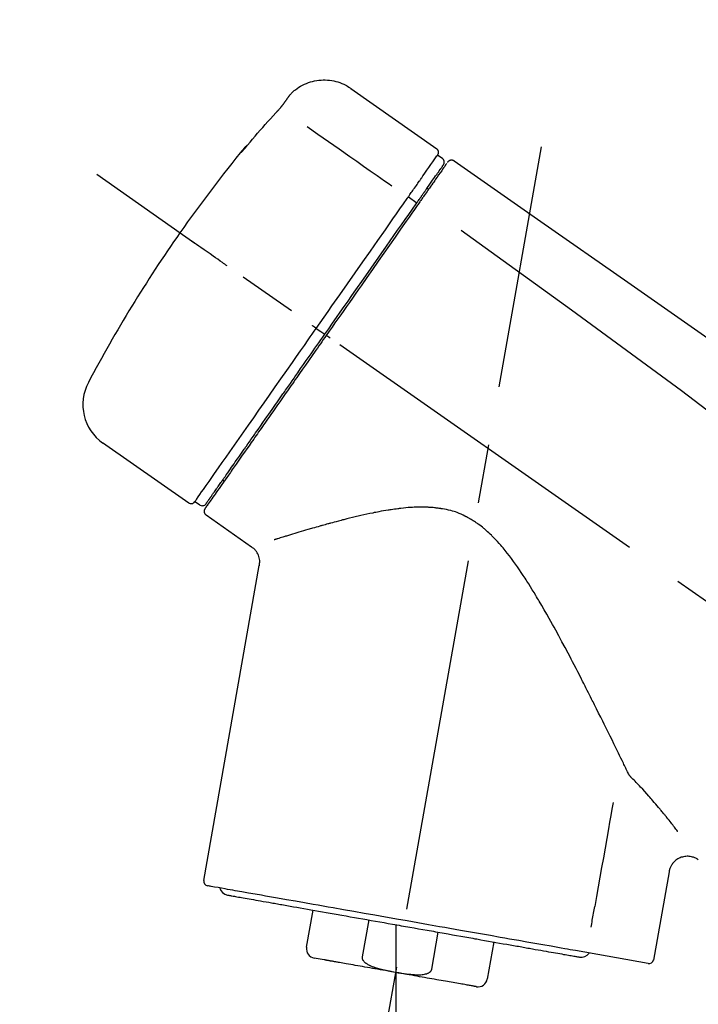
# Model space of a CAD drawing. Extents: x 55896 to 82369, y -33085 to -24215.
# Drawn here: x 63811 to 63883, y -30013 to -29909 of the extents above; entities that cross this region are included whole.
import ezdxf

# ---------------------------------------------------------------- set-up
doc = ezdxf.new("R2010")
doc.units = 0
doc.header["$LTSCALE"] = 50
doc.header["$MEASUREMENT"] = 0
doc.linetypes.add('CENTER2', pattern=[1.125, 0.75, -0.125, 0.125, -0.125])
doc.layers.get('0').update_dxf_attribs({"linetype": 'CONTINUOUS'})
doc.layers.get('DEFPOINTS').update_dxf_attribs({"color": 146, "linetype": 'CONTINUOUS'})
doc.layers.add('150-機器', color=8, linetype='CONTINUOUS')
doc.layers.add('166-寸法B', color=11, linetype='CONTINUOUS')
doc.styles.add('KH001', font='txt')
doc.dimstyles.new('KH1xx030', dxfattribs={"dimscale": 30, "dimtxt": 2, "dimasz": 0.6, "dimexe": 0.3, "dimexo": 1.2, "dimgap": 0.5, "dimtad": 3, "dimdec": 1, "dimdsep": 46, "dimlunit": 6, "dimtxsty": 'KH001', "dimblk": 'DOT', "dimcen": 1, "dimdle": 1, "dimclrd": 256, "dimclre": 256, "dimclrt": 256, "dimadec": 0, "dimazin": 0, "dimtfac": 1, "dimtdec": 1, "dimtix": 1, "dimtmove": 2, "dimatfit": 3, "dimldrblk": 'CLOSEDBLANK', "dimfxl": 1, "dimtolj": 1, "dimtzin": 0, "dimlwd": -1, "dimlwe": -1, "dimarcsym": 0})

# ---------------------------------------------------------------- blocks, each defined once
blk = doc.blocks.new('F402_D')
at = {"layer": '150-機器', "color": 13, "linetype": 'Continuous'}
for p, q in [((-259.61, 246.19), (-250.47, 239.79)), ((-250.39, 239.12), (-249.9, 238.78)), ((-251.52, 235.6), (-251.36, 235.48)), ((-253.49, 234.7), (-252.6, 234.06)), ((-263.26, 220.74), (-262.77, 220.4)), ((-262.77, 220.4), (-262.37, 220.11)), ((-276.79, 202.21), (-285.92, 208.6)), ((-273.04, 204.52), (-273.21, 204.63)), ((-275.65, 202.02), (-276.14, 202.36)), ((-270.13, 197.55), (-274.95, 200.92)), ((-275.19, 162.2), (-269.31, 195.58)), ((-225.86, 163.11), (-227.51, 153.75)), ((-264.29, 155.12), (-263.59, 159.05)), ((-257.7, 158.01), (-258.39, 154.08)), ((-254.83, 157.5), (-254.83, 152.47)), ((-251.03, 152.78), (-250.34, 156.71)), ((-244.44, 155.67), (-245.14, 151.74)), ((-228.08, 153.39), (-235.79, 154.75)), ((-262.43, 153.78), (-263.48, 153.96))]:
    blk.add_line(p, q, dxfattribs=at)
at = {"layer": '150-機器', "color": 13, "linetype": 'CENTER2'}
for p, q in [((-263.42, 103.75), (-239.4, 239.98)), ((0.34, 36.17), (-286.53, 237.04)), ((-254.83, 152.47), (-254.83, 92.26))]:
    blk.add_line(p, q, dxfattribs=at)
at = {"layer": '150-機器', "color": 13, "linetype": 'Continuous'}
for points in [[(-266.12, 245.42), (-266.07, 245.47), (-266.02, 245.53), (-265.97, 245.59), (-265.92, 245.64), (-265.82, 245.75), (-265.71, 245.85), (-265.6, 245.95), (-265.48, 246.05), (-265.3, 246.18), (-265.11, 246.31), (-264.92, 246.43), (-264.71, 246.53), (-264.51, 246.63), (-264.3, 246.72), (-264.09, 246.8), (-263.87, 246.87), (-263.66, 246.93), (-263.44, 246.98), (-263.21, 247.02), (-262.99, 247.05), (-262.76, 247.07), (-262.54, 247.08), (-262.31, 247.08), (-262.08, 247.07), (-261.86, 247.05), (-261.63, 247.02), (-261.41, 246.98), (-261.19, 246.93), (-260.97, 246.87), (-260.75, 246.8), (-260.54, 246.72), (-260.33, 246.63), (-260.2, 246.56), (-260.07, 246.49), (-259.94, 246.41), (-259.81, 246.33), (-259.75, 246.29), (-259.69, 246.24), (-259.63, 246.2), (-259.57, 246.16)], [(-266.69, 244.6), (-266.69, 244.6), (-266.69, 244.6), (-266.68, 244.61), (-266.68, 244.61), (-266.67, 244.62), (-266.67, 244.63), (-266.66, 244.64), (-266.65, 244.65), (-266.64, 244.67), (-266.63, 244.68), (-266.62, 244.7), (-266.61, 244.72), (-266.6, 244.74), (-266.58, 244.76), (-266.57, 244.78), (-266.55, 244.8), (-266.53, 244.82), (-266.52, 244.85), (-266.5, 244.87), (-266.48, 244.9), (-266.46, 244.93), (-266.44, 244.95), (-266.42, 244.98), (-266.4, 245.01), (-266.39, 245.03), (-266.37, 245.06), (-266.36, 245.08), (-266.34, 245.1), (-266.33, 245.12), (-266.31, 245.14), (-266.3, 245.16), (-266.29, 245.17), (-266.28, 245.19), (-266.27, 245.2), (-266.26, 245.22), (-266.25, 245.23), (-266.24, 245.24), (-266.23, 245.26), (-266.22, 245.27), (-266.21, 245.28), (-266.21, 245.29), (-266.2, 245.3), (-266.19, 245.31), (-266.18, 245.32), (-266.18, 245.33), (-266.17, 245.34), (-266.16, 245.35), (-266.16, 245.36), (-266.15, 245.37), (-266.15, 245.37), (-266.15, 245.38), (-266.14, 245.38), (-266.14, 245.38), (-266.14, 245.39), (-266.14, 245.39), (-266.14, 245.39)], [(-266.14, 245.39), (-266.14, 245.39), (-266.13, 245.39), (-266.13, 245.4), (-266.13, 245.4), (-266.13, 245.4), (-266.13, 245.4), (-266.13, 245.4), (-266.13, 245.41), (-266.12, 245.41), (-266.12, 245.41), (-266.12, 245.42), (-266.12, 245.42), (-266.12, 245.42), (-266.11, 245.42), (-266.11, 245.43), (-266.11, 245.43), (-266.11, 245.43), (-266.11, 245.43), (-266.11, 245.43), (-266.1, 245.44), (-266.1, 245.44), (-266.1, 245.44), (-266.1, 245.44), (-266.1, 245.44), (-266.1, 245.44), (-266.1, 245.45), (-266.1, 245.45), (-266.1, 245.45), (-266.1, 245.45), (-266.09, 245.45), (-266.09, 245.45), (-266.09, 245.45)], [(-267.56, 243.58), (-267.55, 243.59), (-267.55, 243.59), (-267.54, 243.6), (-267.54, 243.6), (-267.53, 243.62), (-267.52, 243.63), (-267.5, 243.64), (-267.49, 243.65), (-267.48, 243.67), (-267.46, 243.69), (-267.44, 243.7), (-267.43, 243.72), (-267.41, 243.74), (-267.39, 243.76), (-267.38, 243.78), (-267.36, 243.8), (-267.34, 243.82), (-267.32, 243.85), (-267.29, 243.88), (-267.27, 243.9), (-267.24, 243.93), (-267.21, 243.97), (-267.19, 244), (-267.16, 244.03), (-267.13, 244.07), (-267.09, 244.1), (-267.06, 244.14), (-267.03, 244.18), (-267, 244.21), (-266.97, 244.25), (-266.94, 244.28), (-266.91, 244.32), (-266.89, 244.34), (-266.87, 244.37), (-266.85, 244.39), (-266.83, 244.42), (-266.82, 244.43), (-266.81, 244.45), (-266.79, 244.47), (-266.78, 244.48), (-266.77, 244.49), (-266.76, 244.51), (-266.75, 244.52), (-266.74, 244.53), (-266.74, 244.54), (-266.73, 244.55), (-266.72, 244.56), (-266.71, 244.57), (-266.71, 244.57), (-266.71, 244.58), (-266.7, 244.58), (-266.7, 244.59), (-266.7, 244.59), (-266.7, 244.59), (-266.69, 244.59), (-266.69, 244.6)], [(-270.81, 239.86), (-270.55, 240.18), (-270.28, 240.49), (-270.02, 240.81), (-269.75, 241.12), (-269.48, 241.43), (-269.21, 241.75), (-268.94, 242.05), (-268.67, 242.36), (-268.39, 242.67), (-268.11, 242.97), (-267.84, 243.28), (-267.56, 243.58)], [(-264.23, 242.14), (-263.1, 241.34), (-261.97, 240.55), (-260.83, 239.76), (-259.7, 238.96), (-258.98, 238.46), (-258.26, 237.95), (-257.54, 237.45), (-256.82, 236.95), (-256.43, 236.67), (-256.03, 236.4), (-255.64, 236.12), (-255.25, 235.85)], [(-271.2, 239.44), (-271.2, 239.44), (-271.2, 239.44), (-271.2, 239.43), (-271.2, 239.43), (-271.21, 239.43), (-271.21, 239.43), (-271.21, 239.42), (-271.21, 239.42), (-271.22, 239.42), (-271.22, 239.41), (-271.22, 239.41), (-271.22, 239.4), (-271.22, 239.4), (-271.22, 239.4), (-271.22, 239.4), (-271.22, 239.4), (-271.22, 239.39), (-271.22, 239.4), (-271.21, 239.41), (-271.2, 239.41), (-271.19, 239.43), (-271.18, 239.44), (-271.17, 239.45), (-271.16, 239.46), (-271.14, 239.48), (-271.13, 239.5), (-271.11, 239.51), (-271.1, 239.53), (-271.07, 239.56), (-271.05, 239.58), (-271.03, 239.6), (-271.01, 239.63), (-270.99, 239.65), (-270.97, 239.67), (-270.95, 239.69), (-270.93, 239.72), (-270.92, 239.74), (-270.9, 239.76), (-270.88, 239.78), (-270.87, 239.8), (-270.86, 239.81), (-270.85, 239.82), (-270.84, 239.83), (-270.83, 239.84), (-270.82, 239.85), (-270.82, 239.85), (-270.82, 239.86), (-270.81, 239.86)], [(-270.89, 239.89), (-270.89, 239.89), (-270.89, 239.89), (-270.89, 239.88), (-270.89, 239.88), (-270.89, 239.88), (-270.89, 239.88), (-270.9, 239.87), (-270.9, 239.87), (-270.91, 239.85), (-270.92, 239.83), (-270.94, 239.82), (-270.95, 239.8), (-270.96, 239.78), (-270.98, 239.76), (-270.99, 239.74), (-271, 239.72), (-271.02, 239.7), (-271.03, 239.68), (-271.04, 239.67), (-271.05, 239.65), (-271.07, 239.63), (-271.09, 239.6), (-271.1, 239.58), (-271.12, 239.56), (-271.13, 239.54), (-271.14, 239.53), (-271.15, 239.51), (-271.16, 239.49), (-271.17, 239.48), (-271.18, 239.47), (-271.18, 239.46), (-271.19, 239.46), (-271.19, 239.45), (-271.19, 239.45), (-271.2, 239.44), (-271.2, 239.44)], [(-271.12, 239.52), (-271.13, 239.51), (-271.13, 239.51), (-271.14, 239.5), (-271.15, 239.49), (-271.16, 239.49), (-271.16, 239.48), (-271.17, 239.48), (-271.18, 239.47), (-271.18, 239.46), (-271.19, 239.45), (-271.19, 239.45), (-271.2, 239.44)], [(-271.12, 239.5), (-271.12, 239.51), (-271.12, 239.51), (-271.12, 239.51), (-271.11, 239.51), (-271.11, 239.52), (-271.1, 239.53), (-271.09, 239.54), (-271.09, 239.54), (-271.07, 239.56), (-271.06, 239.57), (-271.05, 239.59), (-271.04, 239.6), (-271.03, 239.61), (-271.02, 239.62), (-271.01, 239.63), (-271, 239.65), (-270.99, 239.65), (-270.99, 239.66), (-270.98, 239.66), (-270.97, 239.67)], [(-252.08, 236.71), (-251.95, 236.91), (-251.81, 237.1), (-251.67, 237.3), (-251.53, 237.5), (-251.32, 237.8), (-251.11, 238.1), (-250.9, 238.41), (-250.68, 238.71), (-250.61, 238.81), (-250.54, 238.92), (-250.47, 239.02), (-250.39, 239.12), (-250.39, 239.12), (-250.39, 239.12), (-250.39, 239.13), (-250.39, 239.13)], [(-251.5, 235.63), (-251.36, 235.83), (-251.22, 236.04), (-251.07, 236.24), (-250.93, 236.44), (-250.82, 236.6), (-250.72, 236.75), (-250.61, 236.9), (-250.5, 237.06), (-250.41, 237.19), (-250.32, 237.32), (-250.23, 237.45), (-250.14, 237.57), (-250.12, 237.6), (-250.11, 237.62), (-250.09, 237.64), (-250.08, 237.66), (-250.05, 237.7), (-250.02, 237.74), (-249.99, 237.78), (-249.97, 237.82), (-249.96, 237.83), (-249.95, 237.85), (-249.93, 237.87), (-249.92, 237.88), (-249.9, 237.92), (-249.87, 237.96), (-249.84, 238), (-249.82, 238.04), (-249.81, 238.05), (-249.8, 238.06), (-249.79, 238.07), (-249.78, 238.09), (-249.78, 238.09), (-249.78, 238.09), (-249.78, 238.09), (-249.78, 238.09)], [(-249.43, 238.24), (-249.43, 238.24), (-249.43, 238.24), (-249.43, 238.24), (-249.43, 238.24), (-249.46, 238.19), (-249.49, 238.15), (-249.52, 238.11), (-249.55, 238.07), (-249.65, 237.92), (-249.76, 237.77), (-249.87, 237.62), (-249.97, 237.46), (-250.13, 237.24), (-250.29, 237.01), (-250.45, 236.79), (-250.61, 236.56), (-250.71, 236.41), (-250.81, 236.26), (-250.92, 236.12), (-251.02, 235.97)], [(-249.33, 238.34), (-249.31, 238.39), (-249.28, 238.44), (-249.25, 238.48), (-249.21, 238.51), (-249.2, 238.51), (-249.2, 238.51), (-249.2, 238.51), (-249.19, 238.51)], [(-249.19, 238.51), (-249.18, 238.52), (-249.17, 238.53), (-249.16, 238.54), (-249.15, 238.54), (-249.13, 238.55), (-249.1, 238.56), (-249.08, 238.57), (-249.06, 238.58), (-249.02, 238.59), (-248.99, 238.6), (-248.95, 238.6), (-248.91, 238.6), (-248.87, 238.6), (-248.84, 238.59), (-248.8, 238.59), (-248.76, 238.57), (-248.74, 238.57), (-248.72, 238.56), (-248.7, 238.54), (-248.68, 238.53), (-248.67, 238.52), (-248.66, 238.52), (-248.65, 238.51), (-248.64, 238.5)], [(-248.64, 238.5), (-239.45, 232.07), (-230.25, 225.63), (-221.06, 219.2), (-211.87, 212.76), (-202.68, 206.32), (-193.49, 199.89), (-184.3, 193.45), (-175.11, 187.02)], [(-253.49, 234.7), (-253.45, 234.76), (-253.41, 234.81), (-253.37, 234.87), (-253.34, 234.92), (-253.26, 235.03), (-253.19, 235.13), (-253.11, 235.24), (-253.04, 235.35), (-252.94, 235.49), (-252.84, 235.62), (-252.75, 235.76), (-252.65, 235.9), (-252.57, 236.01), (-252.49, 236.12), (-252.42, 236.24), (-252.34, 236.35), (-252.3, 236.4), (-252.26, 236.45), (-252.23, 236.51), (-252.19, 236.56), (-252.18, 236.58), (-252.16, 236.6), (-252.15, 236.62), (-252.13, 236.64)], [(-252.13, 236.64), (-252.13, 236.65), (-252.12, 236.65), (-252.12, 236.66), (-252.12, 236.66), (-252.11, 236.67), (-252.11, 236.68), (-252.1, 236.68), (-252.1, 236.69), (-252.1, 236.69), (-252.09, 236.7), (-252.09, 236.71), (-252.08, 236.71)], [(-252.69, 233.93), (-252.66, 233.98), (-252.62, 234.03), (-252.59, 234.08), (-252.55, 234.13), (-252.52, 234.17), (-252.49, 234.22), (-252.46, 234.26), (-252.42, 234.31), (-252.36, 234.4), (-252.3, 234.48), (-252.24, 234.57), (-252.18, 234.66), (-252.15, 234.7), (-252.12, 234.74), (-252.1, 234.78), (-252.07, 234.82), (-252.02, 234.89), (-251.97, 234.97), (-251.92, 235.04), (-251.86, 235.11), (-251.84, 235.14), (-251.82, 235.18), (-251.8, 235.21), (-251.77, 235.24), (-251.73, 235.3), (-251.7, 235.35), (-251.66, 235.41), (-251.62, 235.46), (-251.6, 235.49), (-251.59, 235.51), (-251.57, 235.53), (-251.55, 235.56), (-251.54, 235.57), (-251.53, 235.59), (-251.52, 235.61), (-251.5, 235.63)], [(-251.02, 235.97), (-251.05, 235.93), (-251.07, 235.9), (-251.09, 235.86), (-251.12, 235.83), (-251.19, 235.72), (-251.27, 235.61), (-251.35, 235.5), (-251.42, 235.39), (-251.52, 235.25), (-251.62, 235.11), (-251.72, 234.97), (-251.82, 234.82), (-251.88, 234.74), (-251.94, 234.65), (-252, 234.57), (-252.06, 234.48), (-252.12, 234.39), (-252.18, 234.31), (-252.24, 234.22), (-252.3, 234.14), (-252.37, 234.04), (-252.43, 233.95), (-252.5, 233.85), (-252.57, 233.76)], [(-263.26, 220.74), (-262.85, 221.34), (-262.43, 221.93), (-262.02, 222.52), (-261.6, 223.12), (-260.78, 224.29), (-259.96, 225.46), (-259.14, 226.63), (-258.32, 227.8), (-257.53, 228.93), (-256.73, 230.07), (-255.94, 231.2), (-255.15, 232.34), (-254.77, 232.88), (-254.39, 233.42), (-254.01, 233.96), (-253.63, 234.51)], [(-262.37, 220.11), (-261.95, 220.7), (-261.54, 221.29), (-261.13, 221.88), (-260.72, 222.47), (-260.31, 223.05), (-259.9, 223.64), (-259.49, 224.22), (-259.08, 224.81), (-258.27, 225.97), (-257.46, 227.12), (-256.64, 228.28), (-255.83, 229.44), (-255.43, 230.01), (-255.04, 230.58), (-254.64, 231.15), (-254.24, 231.72), (-253.85, 232.27), (-253.46, 232.83), (-253.08, 233.38), (-252.69, 233.93)], [(-253.63, 234.51), (-253.62, 234.52), (-253.6, 234.54), (-253.59, 234.55), (-253.58, 234.57), (-253.57, 234.59), (-253.56, 234.6), (-253.55, 234.62), (-253.54, 234.64), (-253.52, 234.65), (-253.51, 234.67), (-253.5, 234.68), (-253.49, 234.7)], [(-252.57, 233.76), (-252.86, 233.35), (-253.14, 232.94), (-253.43, 232.52), (-253.72, 232.11), (-254.32, 231.26), (-254.91, 230.41), (-255.5, 229.56), (-256.1, 228.71), (-256.7, 227.85), (-257.31, 226.99), (-257.92, 226.12), (-258.52, 225.26), (-258.83, 224.82), (-259.13, 224.38), (-259.44, 223.94), (-259.75, 223.5), (-260.05, 223.07), (-260.36, 222.63), (-260.67, 222.19), (-260.97, 221.75), (-261.28, 221.31), (-261.59, 220.88), (-261.89, 220.44), (-262.2, 220)], [(-247.92, 231.16), (-236.19, 222.7), (-224.54, 214.15), (-213.06, 205.38), (-201.83, 196.3), (-198.34, 193.33), (-194.86, 190.34), (-191.41, 187.33), (-187.96, 184.3)], [(-272.72, 227.37), (-272.85, 227.45), (-272.97, 227.54), (-273.09, 227.62), (-273.21, 227.71), (-273.46, 227.88), (-273.71, 228.06), (-273.95, 228.23), (-274.2, 228.4), (-274.52, 228.63), (-274.84, 228.85), (-275.16, 229.08), (-275.49, 229.3), (-275.72, 229.46), (-275.95, 229.63), (-276.18, 229.79), (-276.41, 229.95), (-276.49, 230), (-276.57, 230.06), (-276.64, 230.11), (-276.72, 230.16), (-276.73, 230.17), (-276.75, 230.18), (-276.76, 230.19), (-276.78, 230.2)], [(-276.14, 202.36), (-276.14, 202.36), (-276.14, 202.36), (-276.14, 202.36), (-276.13, 202.36), (-276.09, 202.42), (-276.05, 202.48), (-276.01, 202.54), (-275.97, 202.6), (-275.79, 202.86), (-275.6, 203.12), (-275.42, 203.39), (-275.23, 203.65), (-274.93, 204.08), (-274.63, 204.51), (-274.33, 204.93), (-274.04, 205.36), (-273.63, 205.94), (-273.23, 206.51), (-272.83, 207.09), (-272.42, 207.66), (-271.93, 208.36), (-271.44, 209.06), (-270.95, 209.76), (-270.46, 210.46), (-269.9, 211.26), (-269.34, 212.06), (-268.78, 212.86), (-268.22, 213.66), (-267.61, 214.53), (-267.01, 215.4), (-266.4, 216.27), (-265.79, 217.13), (-265.37, 217.74), (-264.95, 218.34), (-264.53, 218.94), (-264.11, 219.54), (-263.9, 219.84), (-263.69, 220.14), (-263.47, 220.44), (-263.26, 220.74)], [(-263.26, 220.74), (-263.27, 220.75), (-263.27, 220.75), (-263.28, 220.75), (-263.28, 220.75), (-263.29, 220.76), (-263.29, 220.76), (-263.3, 220.76), (-263.3, 220.77), (-263.31, 220.77), (-263.32, 220.78), (-263.33, 220.79), (-263.33, 220.79), (-263.35, 220.8), (-263.37, 220.81), (-263.38, 220.83), (-263.4, 220.84), (-263.43, 220.86), (-263.45, 220.88), (-263.48, 220.9), (-263.51, 220.91), (-263.54, 220.93), (-263.56, 220.95), (-263.59, 220.97), (-263.62, 220.99), (-263.63, 221), (-263.64, 221.01), (-263.66, 221.02), (-263.67, 221.03), (-263.67, 221.03), (-263.67, 221.03), (-263.67, 221.03), (-263.67, 221.03)], [(-262.2, 220), (-262.36, 219.77), (-262.52, 219.55), (-262.67, 219.32), (-262.83, 219.1), (-262.99, 218.87), (-263.15, 218.65), (-263.31, 218.42), (-263.46, 218.2), (-263.62, 217.97), (-263.78, 217.75), (-263.94, 217.52), (-264.09, 217.3), (-264.4, 216.85), (-264.72, 216.41), (-265.03, 215.96), (-265.34, 215.52), (-265.49, 215.3), (-265.64, 215.08), (-265.8, 214.87), (-265.95, 214.65), (-266.1, 214.43), (-266.25, 214.21), (-266.41, 213.99), (-266.56, 213.78), (-266.85, 213.36), (-267.14, 212.94), (-267.44, 212.52), (-267.73, 212.11), (-267.87, 211.9), (-268.01, 211.7), (-268.15, 211.5), (-268.29, 211.3), (-268.43, 211.1), (-268.57, 210.9), (-268.71, 210.7), (-268.85, 210.51), (-268.98, 210.32), (-269.11, 210.13), (-269.25, 209.94), (-269.38, 209.75), (-269.51, 209.56), (-269.64, 209.37), (-269.77, 209.19), (-269.9, 209), (-270.15, 208.65), (-270.39, 208.3), (-270.64, 207.95), (-270.88, 207.6), (-271.11, 207.28), (-271.33, 206.96), (-271.55, 206.65), (-271.77, 206.33), (-271.87, 206.19), (-271.97, 206.04), (-272.07, 205.9), (-272.17, 205.76), (-272.27, 205.61), (-272.37, 205.47), (-272.47, 205.33), (-272.57, 205.19), (-272.75, 204.94), (-272.92, 204.69), (-273.1, 204.44), (-273.27, 204.19), (-273.42, 203.98), (-273.57, 203.77), (-273.72, 203.55), (-273.86, 203.34), (-273.98, 203.17), (-274.1, 203), (-274.22, 202.83), (-274.35, 202.66), (-274.44, 202.53), (-274.53, 202.4), (-274.62, 202.27), (-274.71, 202.14), (-274.77, 202.05), (-274.83, 201.96), (-274.89, 201.88), (-274.95, 201.79), (-274.97, 201.77), (-274.98, 201.75), (-274.99, 201.73), (-275.01, 201.7), (-275.04, 201.67), (-275.06, 201.63), (-275.08, 201.61), (-275.08, 201.61), (-275.07, 201.61), (-275.07, 201.62), (-275.07, 201.62), (-275.07, 201.62)], [(-274.95, 202.14), (-274.95, 202.14), (-274.95, 202.14), (-274.95, 202.14), (-274.95, 202.14), (-274.95, 202.14), (-274.95, 202.14), (-274.95, 202.14), (-274.95, 202.14), (-274.95, 202.14), (-274.95, 202.14), (-274.95, 202.14), (-274.95, 202.15), (-274.93, 202.17), (-274.91, 202.2), (-274.89, 202.23), (-274.87, 202.25), (-274.82, 202.33), (-274.77, 202.4), (-274.72, 202.47), (-274.67, 202.54), (-274.66, 202.56), (-274.65, 202.58), (-274.63, 202.59), (-274.62, 202.61), (-274.6, 202.64), (-274.57, 202.68), (-274.55, 202.72), (-274.52, 202.75), (-274.51, 202.77), (-274.49, 202.79), (-274.48, 202.81), (-274.47, 202.83), (-274.42, 202.9), (-274.38, 202.96), (-274.33, 203.02), (-274.29, 203.09), (-274.25, 203.14), (-274.22, 203.19), (-274.18, 203.24), (-274.15, 203.29), (-274.07, 203.4), (-273.99, 203.51), (-273.91, 203.62), (-273.83, 203.73), (-273.79, 203.8), (-273.75, 203.86), (-273.7, 203.92), (-273.66, 203.98), (-273.59, 204.09), (-273.51, 204.19), (-273.44, 204.3), (-273.37, 204.4), (-273.34, 204.44), (-273.32, 204.47), (-273.29, 204.51), (-273.27, 204.55), (-273.21, 204.62), (-273.16, 204.7), (-273.11, 204.77), (-273.05, 204.85), (-273.02, 204.89), (-273, 204.93), (-272.97, 204.97), (-272.94, 205.01), (-272.8, 205.21), (-272.65, 205.42), (-272.51, 205.63), (-272.37, 205.83), (-272.24, 206.02), (-272.11, 206.2), (-271.98, 206.39), (-271.85, 206.57), (-271.63, 206.89), (-271.41, 207.2), (-271.19, 207.51), (-270.97, 207.82), (-270.9, 207.93), (-270.82, 208.04), (-270.75, 208.15), (-270.67, 208.25), (-270.51, 208.48), (-270.35, 208.71), (-270.19, 208.94), (-270.03, 209.17), (-269.94, 209.29), (-269.86, 209.41), (-269.78, 209.53), (-269.69, 209.65), (-269.44, 210.01), (-269.18, 210.38), (-268.93, 210.75), (-268.67, 211.11), (-268.49, 211.37), (-268.31, 211.63), (-268.13, 211.89), (-267.95, 212.14), (-267.66, 212.55), (-267.37, 212.96), (-267.09, 213.37), (-266.8, 213.78), (-266.7, 213.92), (-266.61, 214.06), (-266.51, 214.2), (-266.41, 214.34), (-266.21, 214.62), (-266.01, 214.9), (-265.82, 215.18), (-265.62, 215.47), (-265.52, 215.61), (-265.42, 215.75), (-265.32, 215.89), (-265.22, 216.04), (-264.92, 216.47), (-264.62, 216.9), (-264.32, 217.33), (-264.01, 217.76), (-263.81, 218.05), (-263.61, 218.34), (-263.4, 218.63), (-263.2, 218.93), (-262.99, 219.22), (-262.78, 219.52), (-262.57, 219.82), (-262.37, 220.11)], [(-261.79, 219.71), (-261.81, 219.72), (-261.82, 219.73), (-261.83, 219.74), (-261.85, 219.75), (-261.86, 219.76), (-261.87, 219.77), (-261.89, 219.78), (-261.9, 219.79), (-261.93, 219.81), (-261.95, 219.82), (-261.97, 219.84), (-262, 219.86), (-262.01, 219.87), (-262.02, 219.87), (-262.03, 219.88), (-262.04, 219.89), (-262.06, 219.9), (-262.08, 219.92), (-262.1, 219.93), (-262.12, 219.94), (-262.13, 219.95), (-262.14, 219.95), (-262.14, 219.96), (-262.15, 219.96), (-262.16, 219.97), (-262.17, 219.98), (-262.18, 219.98), (-262.19, 219.99), (-262.19, 219.99), (-262.2, 220), (-262.2, 220), (-262.2, 220)], [(-230.21, 173.59), (-230.27, 173.72), (-230.33, 173.85), (-230.4, 173.98), (-230.46, 174.11), (-230.52, 174.24), (-230.59, 174.37), (-230.65, 174.5), (-230.71, 174.63), (-230.85, 174.9), (-230.98, 175.17), (-231.11, 175.44), (-231.24, 175.71), (-231.3, 175.84), (-231.37, 175.98), (-231.44, 176.12), (-231.51, 176.25), (-231.71, 176.67), (-231.91, 177.09), (-232.12, 177.5), (-232.32, 177.92), (-232.47, 178.21), (-232.61, 178.5), (-232.75, 178.78), (-232.89, 179.07), (-233.11, 179.51), (-233.33, 179.95), (-233.55, 180.39), (-233.77, 180.83), (-233.85, 180.98), (-233.92, 181.13), (-234, 181.28), (-234.07, 181.43), (-234.19, 181.65), (-234.3, 181.88), (-234.41, 182.1), (-234.53, 182.33), (-234.57, 182.41), (-234.61, 182.48), (-234.64, 182.56), (-234.68, 182.63), (-234.76, 182.78), (-234.84, 182.93), (-234.91, 183.09), (-234.99, 183.24), (-235.03, 183.31), (-235.07, 183.39), (-235.11, 183.46), (-235.15, 183.54), (-235.34, 183.92), (-235.54, 184.3), (-235.73, 184.68), (-235.93, 185.06), (-236.09, 185.37), (-236.24, 185.67), (-236.4, 185.98), (-236.57, 186.28), (-236.89, 186.9), (-237.22, 187.51), (-237.55, 188.12), (-237.88, 188.74), (-238.05, 189.04), (-238.22, 189.35), (-238.39, 189.66), (-238.56, 189.97), (-238.82, 190.43), (-239.09, 190.89), (-239.36, 191.35), (-239.63, 191.81), (-239.72, 191.96), (-239.81, 192.11), (-239.9, 192.27), (-239.99, 192.42), (-240.18, 192.72), (-240.36, 193.03), (-240.55, 193.33), (-240.74, 193.64), (-240.84, 193.79), (-240.93, 193.94), (-241.03, 194.09), (-241.13, 194.24), (-241.33, 194.54), (-241.53, 194.84), (-241.73, 195.14), (-241.94, 195.44), (-242.04, 195.59), (-242.14, 195.74), (-242.25, 195.89), (-242.35, 196.03), (-242.57, 196.32), (-242.79, 196.61), (-243.01, 196.9), (-243.23, 197.18), (-243.35, 197.32), (-243.46, 197.46), (-243.58, 197.6), (-243.7, 197.74), (-243.88, 197.94), (-244.06, 198.14), (-244.25, 198.34), (-244.44, 198.54), (-244.51, 198.6), (-244.57, 198.67), (-244.64, 198.73), (-244.7, 198.8), (-244.83, 198.93), (-244.97, 199.05), (-245.1, 199.17), (-245.24, 199.3), (-245.3, 199.35), (-245.37, 199.41), (-245.44, 199.47), (-245.51, 199.53), (-245.65, 199.65), (-245.8, 199.76), (-245.94, 199.87), (-246.09, 199.98), (-246.16, 200.03), (-246.23, 200.08), (-246.31, 200.13), (-246.38, 200.19), (-246.5, 200.26), (-246.62, 200.33), (-246.73, 200.4), (-246.85, 200.47), (-246.89, 200.5), (-246.93, 200.52), (-246.97, 200.54), (-247.01, 200.56), (-247.09, 200.61), (-247.17, 200.65), (-247.25, 200.7), (-247.33, 200.74), (-247.37, 200.76), (-247.41, 200.78), (-247.46, 200.8), (-247.5, 200.82), (-247.7, 200.92), (-247.91, 201.02), (-248.11, 201.12), (-248.32, 201.2), (-248.49, 201.27), (-248.66, 201.32), (-248.84, 201.37), (-249.01, 201.42), (-249.23, 201.47), (-249.45, 201.52), (-249.67, 201.56), (-249.89, 201.6), (-249.94, 201.6), (-249.98, 201.61), (-250.03, 201.62), (-250.07, 201.63), (-250.16, 201.64), (-250.25, 201.65), (-250.34, 201.67), (-250.43, 201.68), (-250.47, 201.68), (-250.52, 201.69), (-250.56, 201.69), (-250.61, 201.7), (-250.74, 201.71), (-250.87, 201.73), (-251.01, 201.74), (-251.14, 201.75), (-251.23, 201.76), (-251.32, 201.76), (-251.41, 201.77), (-251.5, 201.77), (-251.76, 201.78), (-252.03, 201.79), (-252.29, 201.79), (-252.56, 201.79), (-252.73, 201.78), (-252.9, 201.77), (-253.08, 201.76), (-253.25, 201.75), (-253.51, 201.73), (-253.77, 201.7), (-254.03, 201.67), (-254.29, 201.65), (-254.37, 201.64), (-254.46, 201.63), (-254.54, 201.62), (-254.63, 201.6), (-254.8, 201.58), (-254.97, 201.56), (-255.14, 201.54), (-255.31, 201.51), (-255.39, 201.5), (-255.47, 201.49), (-255.56, 201.47), (-255.64, 201.46), (-255.89, 201.42), (-256.14, 201.38), (-256.38, 201.34), (-256.63, 201.29), (-256.79, 201.26), (-256.95, 201.23), (-257.11, 201.2), (-257.27, 201.16), (-257.59, 201.1), (-257.9, 201.03), (-258.22, 200.96), (-258.53, 200.89), (-258.68, 200.86), (-258.84, 200.82), (-258.99, 200.79), (-259.14, 200.75), (-259.44, 200.68), (-259.74, 200.6), (-260.04, 200.53), (-260.34, 200.45), (-260.49, 200.42), (-260.63, 200.38), (-260.78, 200.34), (-260.92, 200.3), (-261.14, 200.24), (-261.35, 200.19), (-261.56, 200.13), (-261.77, 200.07), (-261.84, 200.05), (-261.91, 200.03), (-261.98, 200.02), (-262.05, 200), (-262.19, 199.96), (-262.33, 199.92), (-262.46, 199.88), (-262.6, 199.84), (-262.67, 199.83), (-262.73, 199.81), (-262.8, 199.79), (-262.87, 199.77), (-263.06, 199.71), (-263.26, 199.66), (-263.46, 199.6), (-263.65, 199.55), (-263.78, 199.51), (-263.9, 199.47), (-264.03, 199.44), (-264.15, 199.4), (-264.39, 199.33), (-264.63, 199.26), (-264.87, 199.19), (-265.1, 199.12), (-265.22, 199.08), (-265.33, 199.05), (-265.44, 199.02), (-265.55, 198.98), (-265.77, 198.92), (-265.98, 198.85), (-266.2, 198.79), (-266.41, 198.72), (-266.51, 198.69), (-266.61, 198.66), (-266.71, 198.63), (-266.81, 198.6), (-266.95, 198.55), (-267.09, 198.51), (-267.23, 198.47), (-267.37, 198.42), (-267.42, 198.41), (-267.46, 198.39), (-267.51, 198.38), (-267.55, 198.37), (-267.6, 198.35), (-267.64, 198.34), (-267.68, 198.33), (-267.72, 198.31)], [(-269.31, 195.57), (-269.3, 195.61), (-269.29, 195.66), (-269.28, 195.71), (-269.28, 195.76), (-269.27, 195.85), (-269.26, 195.94), (-269.26, 196.04), (-269.26, 196.13), (-269.28, 196.27), (-269.31, 196.41), (-269.35, 196.55), (-269.4, 196.69), (-269.46, 196.82), (-269.53, 196.95), (-269.61, 197.07), (-269.7, 197.18), (-269.76, 197.25), (-269.83, 197.31), (-269.9, 197.38), (-269.97, 197.43), (-270.01, 197.46), (-270.05, 197.49), (-270.09, 197.52), (-270.13, 197.55)], [(-229.83, 173.07), (-229.85, 173.09), (-229.87, 173.12), (-229.89, 173.14), (-229.91, 173.16), (-229.93, 173.18), (-229.95, 173.2), (-229.97, 173.22), (-229.99, 173.24), (-230.02, 173.29), (-230.05, 173.33), (-230.08, 173.37), (-230.11, 173.42), (-230.13, 173.44), (-230.14, 173.46), (-230.16, 173.48), (-230.17, 173.51), (-230.18, 173.53), (-230.19, 173.55), (-230.2, 173.57), (-230.21, 173.59)], [(-224.94, 167.38), (-224.94, 167.39), (-224.95, 167.39), (-224.95, 167.4), (-224.95, 167.4), (-224.96, 167.4), (-224.96, 167.41), (-224.96, 167.41), (-224.97, 167.42), (-225.05, 167.53), (-225.13, 167.63), (-225.22, 167.74), (-225.3, 167.85), (-225.39, 167.96), (-225.47, 168.08), (-225.56, 168.19), (-225.64, 168.3), (-225.76, 168.44), (-225.87, 168.59), (-225.99, 168.73), (-226.1, 168.87), (-226.13, 168.9), (-226.15, 168.93), (-226.17, 168.96), (-226.2, 168.99), (-226.25, 169.05), (-226.29, 169.11), (-226.34, 169.17), (-226.39, 169.22), (-226.41, 169.25), (-226.44, 169.28), (-226.46, 169.31), (-226.48, 169.34), (-226.56, 169.43), (-226.63, 169.52), (-226.7, 169.61), (-226.77, 169.69), (-226.82, 169.75), (-226.87, 169.81), (-226.92, 169.87), (-226.97, 169.93), (-227.12, 170.11), (-227.27, 170.29), (-227.43, 170.47), (-227.58, 170.65), (-227.68, 170.77), (-227.79, 170.89), (-227.89, 171.01), (-228, 171.13), (-228.22, 171.38), (-228.44, 171.62), (-228.66, 171.86), (-228.88, 172.1), (-229, 172.22), (-229.11, 172.35), (-229.23, 172.47), (-229.34, 172.59), (-229.46, 172.71), (-229.58, 172.83), (-229.71, 172.95), (-229.83, 173.07)], [(-231.8, 170.47), (-231.92, 169.77), (-232.04, 169.07), (-232.17, 168.37), (-232.29, 167.68), (-232.47, 166.65), (-232.65, 165.62), (-232.83, 164.59), (-233.01, 163.56), (-233.19, 162.54), (-233.38, 161.51), (-233.56, 160.48), (-233.74, 159.45)], [(-222.77, 164.37), (-222.78, 164.38), (-222.79, 164.39), (-222.8, 164.4), (-222.81, 164.41), (-222.85, 164.44), (-222.89, 164.47), (-222.93, 164.49), (-222.97, 164.52), (-223.04, 164.56), (-223.12, 164.6), (-223.2, 164.63), (-223.29, 164.65), (-223.39, 164.68), (-223.5, 164.71), (-223.61, 164.73), (-223.72, 164.75), (-223.84, 164.76), (-223.96, 164.76), (-224.08, 164.75), (-224.2, 164.73), (-224.33, 164.71), (-224.45, 164.68), (-224.57, 164.65), (-224.69, 164.6), (-224.8, 164.55), (-224.92, 164.49), (-225.03, 164.42), (-225.13, 164.34), (-225.23, 164.26), (-225.32, 164.18), (-225.41, 164.09), (-225.49, 163.99), (-225.55, 163.89), (-225.61, 163.8), (-225.67, 163.69), (-225.72, 163.59), (-225.76, 163.52), (-225.79, 163.45), (-225.81, 163.37), (-225.83, 163.29), (-225.84, 163.25), (-225.85, 163.21), (-225.85, 163.17), (-225.85, 163.13), (-225.86, 163.13), (-225.86, 163.12), (-225.86, 163.12), (-225.86, 163.11)], [(-235.79, 154.75), (-236.07, 154.8), (-236.36, 154.85), (-236.64, 154.9), (-236.92, 154.95), (-237.29, 155.01), (-237.65, 155.08), (-238.02, 155.14), (-238.38, 155.21), (-239.23, 155.36), (-240.09, 155.51), (-240.94, 155.66), (-241.8, 155.81), (-242.29, 155.9), (-242.78, 155.98), (-243.27, 156.07), (-243.76, 156.15), (-244.81, 156.34), (-245.86, 156.53), (-246.91, 156.71), (-247.96, 156.9), (-248.53, 157), (-249.09, 157.09), (-249.65, 157.19), (-250.21, 157.29), (-251.35, 157.49), (-252.49, 157.69), (-253.63, 157.9), (-254.76, 158.1), (-255.34, 158.2), (-255.91, 158.3), (-256.49, 158.4), (-257.07, 158.5), (-258.17, 158.7), (-259.27, 158.89), (-260.37, 159.08), (-261.47, 159.28), (-262, 159.37), (-262.53, 159.46), (-263.05, 159.56), (-263.58, 159.65), (-264.53, 159.82), (-265.48, 159.99), (-266.43, 160.15), (-267.38, 160.32), (-267.8, 160.39), (-268.22, 160.47), (-268.65, 160.54), (-269.07, 160.62), (-269.76, 160.74), (-270.46, 160.86), (-271.15, 160.99), (-271.85, 161.11), (-272.12, 161.16), (-272.39, 161.2), (-272.67, 161.25), (-272.94, 161.3), (-273.31, 161.37), (-273.67, 161.43), (-274.04, 161.49), (-274.41, 161.56), (-274.5, 161.58), (-274.6, 161.59), (-274.69, 161.61), (-274.78, 161.63), (-274.79, 161.63), (-274.79, 161.63), (-274.79, 161.63), (-274.79, 161.63)], [(-272.68, 160.65), (-272.68, 160.65), (-272.68, 160.65), (-272.68, 160.65), (-272.68, 160.65), (-272.66, 160.64), (-272.64, 160.64), (-272.63, 160.64), (-272.61, 160.63), (-272.59, 160.63), (-272.57, 160.63), (-272.55, 160.62), (-272.53, 160.62), (-272.45, 160.61), (-272.37, 160.59), (-272.28, 160.58), (-272.2, 160.56), (-272.07, 160.54), (-271.94, 160.52), (-271.82, 160.5), (-271.69, 160.47), (-271.52, 160.44), (-271.35, 160.41), (-271.18, 160.38), (-271.01, 160.35), (-270.8, 160.32), (-270.59, 160.28), (-270.38, 160.24), (-270.16, 160.2), (-269.91, 160.16), (-269.67, 160.12), (-269.42, 160.07), (-269.17, 160.03), (-268.88, 159.98), (-268.59, 159.93), (-268.31, 159.88), (-268.02, 159.83), (-267.86, 159.8), (-267.7, 159.77), (-267.54, 159.74), (-267.38, 159.71), (-267.22, 159.68), (-267.06, 159.66), (-266.9, 159.63), (-266.74, 159.6), (-266.39, 159.54), (-266.04, 159.48), (-265.69, 159.41), (-265.34, 159.35), (-264.96, 159.29), (-264.58, 159.22), (-264.2, 159.15), (-263.83, 159.09), (-263.43, 159.02), (-263.02, 158.94), (-262.62, 158.87), (-262.22, 158.8), (-262.01, 158.77), (-261.8, 158.73), (-261.59, 158.69), (-261.38, 158.65), (-261.17, 158.62), (-260.96, 158.58), (-260.75, 158.54), (-260.54, 158.51), (-260.1, 158.43), (-259.66, 158.35), (-259.22, 158.27), (-258.79, 158.2), (-258.34, 158.12), (-257.89, 158.04), (-257.44, 157.96), (-256.99, 157.88), (-256.54, 157.8), (-256.08, 157.72), (-255.63, 157.64), (-255.18, 157.56), (-254.95, 157.52), (-254.72, 157.48), (-254.49, 157.44), (-254.26, 157.4), (-254.03, 157.36), (-253.8, 157.32), (-253.57, 157.28), (-253.34, 157.24), (-252.88, 157.16), (-252.43, 157.08), (-251.97, 157), (-251.51, 156.91), (-251.29, 156.88), (-251.06, 156.84), (-250.84, 156.8), (-250.61, 156.76), (-250.39, 156.72), (-250.16, 156.68), (-249.93, 156.64), (-249.71, 156.6), (-249.27, 156.52), (-248.83, 156.44), (-248.39, 156.36), (-247.95, 156.29), (-247.74, 156.25), (-247.52, 156.21), (-247.31, 156.17), (-247.09, 156.14), (-246.88, 156.1), (-246.67, 156.06), (-246.46, 156.02), (-246.24, 155.99), (-245.83, 155.91), (-245.43, 155.84), (-245.02, 155.77), (-244.61, 155.7), (-244.23, 155.63), (-243.84, 155.56), (-243.46, 155.49), (-243.07, 155.43), (-242.9, 155.4), (-242.72, 155.36), (-242.54, 155.33), (-242.36, 155.3)], [(-234.13, 157.24), (-234.1, 157.43), (-234.06, 157.61), (-234.03, 157.79), (-234, 157.98), (-233.97, 158.16), (-233.93, 158.35), (-233.9, 158.53), (-233.87, 158.72), (-233.84, 158.9), (-233.8, 159.08), (-233.77, 159.27), (-233.74, 159.45)], [(-242.36, 155.3), (-242.19, 155.27), (-242.01, 155.24), (-241.83, 155.21), (-241.65, 155.18), (-241.49, 155.15), (-241.33, 155.12), (-241.16, 155.09), (-241, 155.06), (-240.83, 155.03), (-240.67, 155), (-240.51, 154.97), (-240.34, 154.95), (-240.05, 154.89), (-239.75, 154.84), (-239.46, 154.79), (-239.16, 154.74), (-238.9, 154.69), (-238.64, 154.64), (-238.38, 154.6), (-238.12, 154.55), (-237.89, 154.51), (-237.67, 154.47), (-237.45, 154.44), (-237.23, 154.4), (-237.05, 154.36), (-236.87, 154.33), (-236.69, 154.3), (-236.51, 154.27), (-236.37, 154.24), (-236.23, 154.22), (-236.09, 154.2), (-235.95, 154.17), (-235.86, 154.15), (-235.76, 154.14), (-235.67, 154.12), (-235.57, 154.1), (-235.52, 154.1), (-235.47, 154.09), (-235.42, 154.08), (-235.37, 154.07), (-235.37, 154.07), (-235.37, 154.07), (-235.36, 154.07), (-235.36, 154.07), (-235.36, 154.07), (-235.36, 154.07), (-235.36, 154.07), (-235.36, 154.07)], [(-246.29, 150.93), (-246.29, 150.93), (-246.29, 150.93), (-246.29, 150.93), (-246.29, 150.93), (-246.3, 150.93), (-246.31, 150.93), (-246.32, 150.94), (-246.33, 150.94), (-246.38, 150.95), (-246.43, 150.95), (-246.48, 150.96), (-246.53, 150.97), (-246.62, 150.99), (-246.72, 151.01), (-246.81, 151.02), (-246.9, 151.04), (-247.02, 151.06), (-247.14, 151.08), (-247.26, 151.1), (-247.37, 151.12), (-247.53, 151.15), (-247.68, 151.18), (-247.84, 151.2), (-247.99, 151.23), (-248.18, 151.26), (-248.37, 151.3), (-248.56, 151.33), (-248.74, 151.36), (-248.95, 151.4), (-249.16, 151.44), (-249.36, 151.47), (-249.57, 151.51), (-249.8, 151.55), (-250.04, 151.59), (-250.27, 151.63), (-250.5, 151.67), (-250.76, 151.72), (-251.01, 151.76), (-251.26, 151.81), (-251.52, 151.85), (-251.78, 151.9), (-252.05, 151.95), (-252.31, 151.99), (-252.57, 152.04), (-252.85, 152.09), (-253.13, 152.14), (-253.41, 152.18), (-253.68, 152.23), (-253.96, 152.28), (-254.24, 152.33), (-254.53, 152.38), (-254.81, 152.43), (-255.09, 152.48), (-255.37, 152.53), (-255.65, 152.58), (-255.93, 152.63), (-256.21, 152.68), (-256.49, 152.73), (-256.76, 152.78), (-257.04, 152.83), (-257.31, 152.87), (-257.57, 152.92), (-257.84, 152.97), (-258.11, 153.01), (-258.36, 153.06), (-258.62, 153.1), (-258.87, 153.15), (-259.13, 153.19), (-259.36, 153.24), (-259.6, 153.28), (-259.84, 153.32), (-260.08, 153.36), (-260.26, 153.39), (-260.44, 153.42), (-260.62, 153.46), (-260.8, 153.49), (-260.9, 153.51), (-261, 153.52), (-261.1, 153.54), (-261.19, 153.56), (-261.26, 153.57), (-261.33, 153.58), (-261.4, 153.59), (-261.46, 153.61), (-261.53, 153.62), (-261.6, 153.63), (-261.67, 153.64), (-261.74, 153.65), (-261.79, 153.66), (-261.85, 153.67), (-261.9, 153.68), (-261.96, 153.69), (-262, 153.7), (-262.04, 153.71), (-262.09, 153.72), (-262.13, 153.72), (-262.17, 153.73), (-262.2, 153.73), (-262.23, 153.74), (-262.26, 153.75), (-262.28, 153.75), (-262.3, 153.75), (-262.33, 153.76), (-262.35, 153.76), (-262.36, 153.76), (-262.38, 153.77), (-262.39, 153.77), (-262.4, 153.77), (-262.41, 153.77), (-262.42, 153.77), (-262.42, 153.77), (-262.43, 153.78)], [(-258.39, 154.08), (-258.4, 154.06), (-258.41, 154.03), (-258.41, 154.01), (-258.41, 153.99), (-258.41, 153.97), (-258.41, 153.95), (-258.4, 153.92), (-258.39, 153.9), (-258.38, 153.86), (-258.36, 153.82), (-258.35, 153.78), (-258.32, 153.74), (-258.31, 153.73), (-258.3, 153.71), (-258.29, 153.69), (-258.27, 153.67), (-258.23, 153.62), (-258.19, 153.57), (-258.14, 153.53), (-258.1, 153.48), (-258.06, 153.46), (-258.03, 153.43), (-257.99, 153.41), (-257.95, 153.39), (-257.88, 153.34), (-257.81, 153.3), (-257.73, 153.25), (-257.66, 153.21), (-257.62, 153.2), (-257.58, 153.18), (-257.54, 153.16), (-257.5, 153.14), (-257.42, 153.11), (-257.34, 153.08), (-257.26, 153.05), (-257.18, 153.02), (-257.14, 153.01), (-257.1, 152.99), (-257.06, 152.98), (-257.02, 152.97), (-256.9, 152.93), (-256.78, 152.89), (-256.66, 152.85), (-256.54, 152.82), (-256.45, 152.8), (-256.37, 152.78), (-256.29, 152.76), (-256.21, 152.74), (-256.04, 152.7), (-255.87, 152.67), (-255.71, 152.63), (-255.54, 152.6), (-255.46, 152.58), (-255.37, 152.57), (-255.29, 152.55), (-255.21, 152.53), (-255.04, 152.5), (-254.87, 152.47), (-254.71, 152.45), (-254.54, 152.42), (-254.45, 152.4), (-254.37, 152.39), (-254.29, 152.38), (-254.2, 152.36), (-254.03, 152.34), (-253.87, 152.31), (-253.7, 152.29), (-253.53, 152.27), (-253.44, 152.26), (-253.36, 152.25), (-253.28, 152.24), (-253.19, 152.23), (-253.02, 152.22), (-252.85, 152.21), (-252.68, 152.2), (-252.51, 152.19), (-252.43, 152.19), (-252.34, 152.19), (-252.26, 152.19), (-252.17, 152.19), (-252.04, 152.21), (-251.92, 152.23), (-251.79, 152.25), (-251.67, 152.28), (-251.63, 152.29), (-251.58, 152.3), (-251.54, 152.31), (-251.5, 152.33), (-251.44, 152.35), (-251.39, 152.38), (-251.33, 152.41), (-251.28, 152.44), (-251.26, 152.46), (-251.24, 152.47), (-251.22, 152.48), (-251.2, 152.49), (-251.17, 152.52), (-251.14, 152.55), (-251.11, 152.58), (-251.09, 152.62), (-251.07, 152.64), (-251.06, 152.65), (-251.05, 152.67), (-251.04, 152.69), (-251.04, 152.71), (-251.03, 152.74), (-251.03, 152.76), (-251.03, 152.78)]]:
    blk.add_lwpolyline(points, dxfattribs=at)
for centre, radius, start, end in [((-155.12, 145.02), 149.67, 140.6652, 144.998), ((-270.5, 239.57), 0.499, 109.3581, 142.2756), ((-250.8, 239.41), 0.499, 325, 54.9772), ((-250.19, 238.37), 0.499, 325, 54.8384), ((-155.12, 145.02), 149.67, 145.002, 152.1226), ((-283.02, 212.66), 4.99, 151.9096, 234.9881), ((-276.54, 202.65), 0.499, 234.9852, 325), ((-275.36, 202.43), 0.499, 234.6488, 325), ((-274.66, 201.33), 0.499, 145, 234.9773), ((-274.7, 162.12), 0.499, 170.2647, 260), ((-272.51, 161.63), 0.997, 193.8395, 260), ((-263.31, 154.94), 0.997, 170.4825, 260), ((-235.18, 155.05), 0.997, 260, 326.3502), ((-228, 153.88), 0.499, 260, 349.9774), ((-246.12, 151.91), 0.997, 260, 350.4672)]:
    blk.add_arc(centre, radius, start, end, dxfattribs=at)
blk = doc.blocks.new('_Dot')
at = {"color": 0, "linetype": 'ByBlock', "lineweight": -2}
blk.add_line((-0.5, 0), (-1, 0), dxfattribs=at)
at = {"color": 0, "linetype": 'ByBlock', "const_width": 0.5}
blk.add_lwpolyline([(-0.25, 0, 1), (0.25, 0, 1)], format="xyb", close=True, dxfattribs=at)
blk = doc.blocks.new('*D209')
at = {"layer": '166-寸法B', "transparency": 16777216}
for p, q in [((63525.66, -30128.89), (63525.66, -29746.69)), ((64175.66, -30128.89), (64175.66, -29746.69)), ((63543.66, -29755.69), (64157.66, -29755.69))]:
    blk.add_line(p, q, dxfattribs=at)
at = {"layer": 'DEFPOINTS', "color": 0, "transparency": 16777216}
for p in [(64175.66, -29755.69), (63525.66, -30164.89), (64175.66, -30164.89)]:
    blk.add_point(p, dxfattribs=at)
at = {"layer": '166-寸法B', "transparency": 16777216, "xscale": 18, "yscale": 18, "zscale": 18, "rotation": 180}
blk.add_blockref('_Dot', (63525.66, -29755.69), dxfattribs=at)
at = {"layer": '166-寸法B', "transparency": 16777216, "xscale": 18, "yscale": 18, "zscale": 18}
blk.add_blockref('_Dot', (64175.66, -29755.69), dxfattribs=at)
at = {"layer": '166-寸法B', "transparency": 16777216, "insert": (63850.66, -29710.69), "char_height": 60, "attachment_point": 5, "style": 'KH001'}
blk.add_mtext('\\A1;650', dxfattribs=at)
blk = doc.blocks.new('_ClosedBlank')
at = {"color": 0, "linetype": 'ByBlock', "lineweight": -2}
for p, q in [((-1, 0.1667), (0, 0)), ((-1, 0.1667), (-1, -0.1667)), ((0, 0), (-1, -0.1667))]:
    blk.add_line(p, q, dxfattribs=at)
blk = doc.blocks.new('*D211')
at = {"layer": '166-寸法B', "transparency": 16777216}
for p, q in [((63525.66, -30128.89), (63525.66, -29881.69)), ((64172.66, -30128.89), (64172.66, -29881.69)), ((64154.66, -29890.69), (63543.66, -29890.69))]:
    blk.add_line(p, q, dxfattribs=at)
at = {"layer": 'DEFPOINTS', "color": 0, "transparency": 16777216}
for p in [(63525.66, -29890.69), (63525.66, -30164.89), (64172.66, -30164.89)]:
    blk.add_point(p, dxfattribs=at)
at = {"layer": '166-寸法B', "transparency": 16777216, "xscale": 18, "yscale": 18, "zscale": 18, "rotation": 180}
blk.add_blockref('_Dot', (63525.66, -29890.69), dxfattribs=at)
at = {"layer": '166-寸法B', "transparency": 16777216, "xscale": 18, "yscale": 18, "zscale": 18}
blk.add_blockref('_Dot', (64172.66, -29890.69), dxfattribs=at)
at = {"layer": '166-寸法B', "transparency": 16777216, "insert": (63849.16, -29845.69), "char_height": 60, "attachment_point": 5, "style": 'KH001'}
blk.add_mtext('\\A1;647', dxfattribs=at)

msp = doc.modelspace()

# ---------------------------------------------------------------- block references
at = {"layer": '150-機器'}
msp.add_blockref('F402_D', (64105.66, -30162.19), dxfattribs=at)

# ---------------------------------------------------------------- dimensions: what is measured, and where the dimension line sits
at = {"layer": '166-寸法B'}
for base, p1, p2, picture, middle in [((64175.66, -29755.69), (63525.66, -30164.89), (64175.66, -30164.89), '*D209', (63850.66, -29710.69)), ((63525.66, -29890.69), (64172.66, -30164.89), (63525.66, -30164.89), '*D211', (63849.16, -29845.69))]:
    dim = msp.add_linear_dim(base=base, p1=p1, p2=p2, dimstyle='KH1xx030', dxfattribs=at)
    dim.commit()
    dim.dimension.update_dxf_attribs({"geometry": picture, "text_midpoint": middle})

doc.saveas('drawing.dxf')
